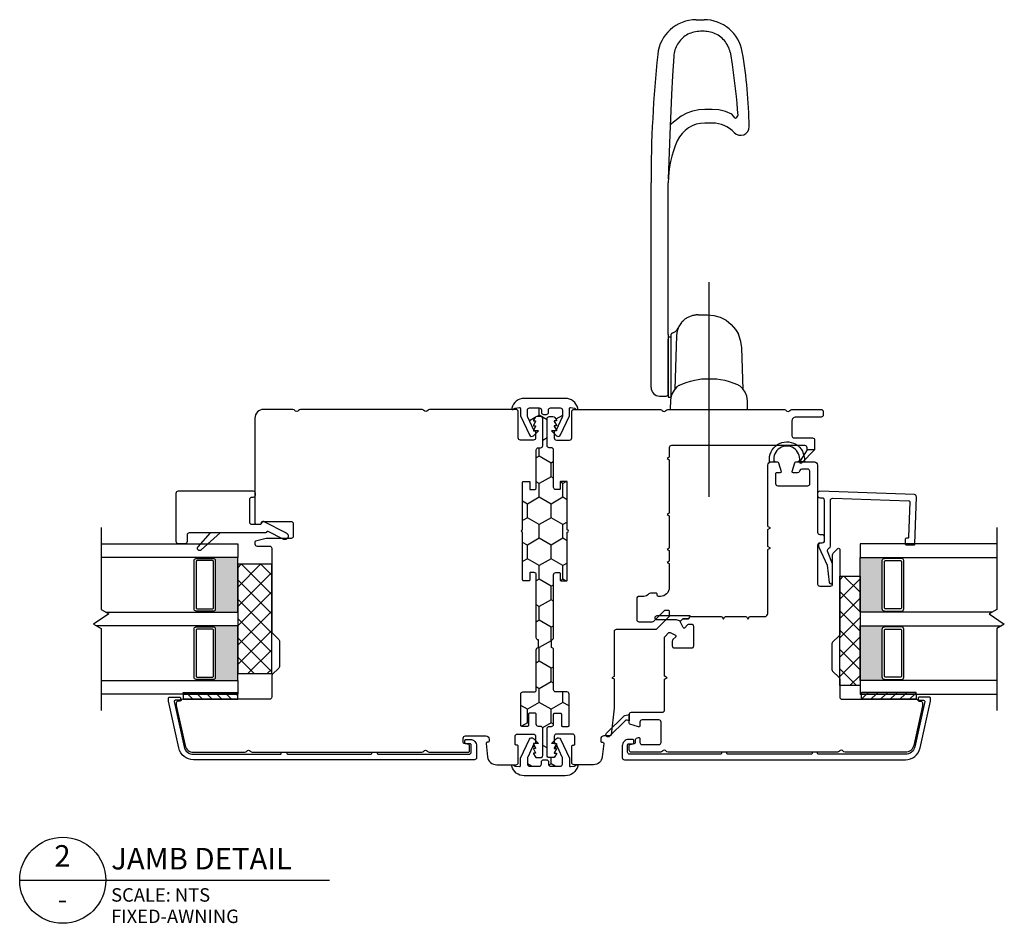
# Model space of a CAD drawing. Units: inches. Extents: x 13.9 to 79.1, y 11.4 to 104.2.
# Drawn here: x 50.3 to 59.3, y 58.1 to 66.4 of the extents above; entities that cross this region are included whole.
import ezdxf
from ezdxf.enums import TextEntityAlignment as Align

# ---------------------------------------------------------------- set-up
doc = ezdxf.new("R2010")
doc.units = ezdxf.units.IN
doc.header["$MEASUREMENT"] = 0
doc.linetypes.add('CENTER2', pattern=[1.125, 0.75, -0.125, 0.125, -0.125])
doc.layers.add('DB-ANNO-BKLN', color=1, linetype='Continuous', lineweight=30)
doc.layers.add('DB-SECT-PATT', color=6, linetype='Continuous', lineweight=9)
doc.layers.add('DB-SECT-FRM', color=9, linetype='Continuous')
doc.styles.add('DBNOTE-ARL', font='arial.ttf')
doc.styles.add('DBTITLE-ARL', font='an______.ttf')
pattern_1 = [(45, (-40.845287, -233.940414), (-0.044194174, 0.044194174), [])]
pattern_2 = [(45, (-38.509853, -232.90823), (-0.044194174, 0.044194174), [])]

# ---------------------------------------------------------------- blocks, each defined once
blk = doc.blocks.new('zxc_021018_db-2045')
blk.add_lwpolyline([(-0.2379, -1.6757), (-0.2379, -1.7249), (-0.2467, -1.7249, 0.414214), (-0.2566, -1.7347), (-0.2566, -2.5639, 0.414214), (-0.2369, -2.5836), (-0.1705, -2.5836, 0.414214), (-0.1607, -2.5738), (-0.1607, -2.5364, -0.414214), (-0.1509, -2.5265), (-0.1312, -2.5265, -0.414214), (-0.1213, -2.5364), (-0.1213, -2.5738, -0.414214), (-0.1804, -2.6328), (-0.2869, -2.6328, -0.414214), (-0.3066, -2.6132), (-0.3066, -0.0432, -0.351848), (-0.1985, 0.0914), (0.2294, 0.186), (0.2568, 0.186, -0.414214), (0.2666, 0.1761), (0.2666, 0.0837, -0.414214), (0.2568, 0.0738), (0.247, 0.0738, -0.414214), (0.2371, 0.0837), (0.2371, 0.1242, 0.479457), (0.2251, 0.1338), (-0.1877, 0.0426, 0.351848), (-0.2566, -0.0432), (-0.2566, -0.8373, 0.414214), (-0.2467, -0.8471), (-0.2379, -0.8471), (-0.2379, -0.8963), (-0.2467, -0.8963, 0.414214), (-0.2566, -0.9062), (-0.2566, -1.6658, 0.414214), (-0.2467, -1.6757)], format="xyb", close=True)
blk = doc.blocks.new('*U25')
blk.add_line((0, 0), (57.61, 0))
blk.add_circle((8, 0), 8)
at = {"style": 'DBTITLE-ARL'}
for tag, height, p in [('REF', 4, (7.95, 4)), ('SHEETNO', 3.7, (7.97, -4))]:
    blk.add_attdef(tag, text='', height=height, dxfattribs=at).set_placement(p, align=Align.MIDDLE)
at = {"style": 'DBNOTE-ARL'}
for tag, p, height in [('DETAIL', (17, 2), 4), ('SCALE', (17, -3.98), 2.5), ('XREF', (17, -7.95), 2.5)]:
    blk.add_attdef(tag, p, '', height=height, dxfattribs=at)
blk = doc.blocks.new('zxc_021018_sic052')
at = {"layer": 'DB-SECT-PATT'}
h = blk.add_hatch(dxfattribs=at)
h.set_pattern_fill('ANSI31', color=256, scale=0.5)
h.set_pattern_definition(pattern_1)
h.paths.add_polyline_path([(-1.898, 2.2576), (-1.9449, 2.2576), (-1.9449, 1.7576), (-1.898, 1.7576)])
h = blk.add_hatch(dxfattribs=at)
h.set_pattern_fill('ANSI31', color=256, scale=0.5)
h.set_pattern_definition(pattern_1)
h.paths.add_polyline_path([(-1.8823, 2.2576), (-1.898, 2.2576), (-1.898, 1.7576), (-1.8823, 1.7576)])
at = {"color": 6}
for p, q in [((-1.9449, 2.2576), (-1.9449, 1.7576)), ((-1.898, 2.2576), (-1.9449, 2.2576)), ((-1.898, 2.2576), (-1.8823, 2.2576)), ((-1.898, 2.2576), (-1.898, 1.7576)), ((-1.8823, 2.2576), (-1.8823, 1.7576)), ((-1.9449, 1.7576), (-1.898, 1.7576)), ((-1.898, 1.7576), (-1.8823, 1.7576))]:
    blk.add_line(p, q, dxfattribs=at)
blk.add_line((0.1949, 0.9012), (0.1949, 0.9012))
blk.add_lwpolyline([(-0.574, 1.5595), (-1.3504, 1.5595, 0.198912), (-1.3644, 1.5537), (-1.4237, 1.4944, -0.198912), (-1.4376, 1.4886), (-1.6733, 1.4886, -0.198912), (-1.6872, 1.4944), (-1.7465, 1.5537, 0.198912), (-1.7605, 1.5595), (-1.9252, 1.5595, -0.414214), (-1.9449, 1.5792), (-1.9449, 2.2576, 0.293219), (-1.9564, 2.2755, -0.246404), (-1.962, 2.2827), (-1.9666, 2.309, 0.36397), (-1.9763, 2.3171), (-2.0009, 2.3171, 0.054433), (-2.0051, 2.3167), (-2.3674, 2.2366, 0.351848), (-2.4291, 2.1597), (-2.4291, 1.6079, 0.267949), (-2.4193, 1.5908, -0.57735), (-2.4193, 1.5567, 0.267949), (-2.4291, 1.5397), (-2.4291, -0.0111, 0.267949), (-2.4193, -0.0281, -0.57735), (-2.4193, -0.0622, 0.267949), (-2.4291, -0.0793), (-2.4291, -0.3463, 0.414214), (-2.4094, -0.366), (-2.3673, -0.366, 0.36397), (-2.3576, -0.3579), (-2.3504, -0.317, -0.36397), (-2.3407, -0.3089), (-2.3137, -0.3089, 0.328897), (-2.3014, -0.299), (-2.2954, -0.2804, 0.508123), (-2.3048, -0.2676), (-2.3386, -0.2676, -0.414214), (-2.3583, -0.2479), (-2.3583, -0.0944, -0.414214), (-2.3386, -0.0747), (-2.1535, -0.0747, -0.414214), (-2.1339, -0.0944), (-2.1339, -0.2479, -0.414214), (-2.1535, -0.2676), (-2.1873, -0.2676, 0.508123), (-2.1967, -0.2804), (-2.1715, -0.3592, 0.326152), (-2.1621, -0.366), (-2.0827, -0.366, 0.414214), (-2.063, -0.3463), (-2.063, -0.0629, -0.414214), (-2.0433, -0.0432), (-1.7674, -0.0432, 0.267949), (-1.7588, -0.0383), (-1.748, -0.0196), (-1.7372, -0.0383, 0.267949), (-1.7287, -0.0432), (-1.3802, -0.0432, 0.198912), (-1.3732, -0.0403), (-1.3357, -0.0028, 0.326152), (-1.3339, 0.0087), (-1.3585, 0.0565, 0.508123), (-1.3742, 0.0589), (-1.3997, 0.0334, -0.198912), (-1.4136, 0.0277), (-1.4562, 0.0277, -0.414214), (-1.4759, 0.0474), (-1.4759, 0.2044, -0.414214), (-1.4562, 0.2241), (-1.2795, 0.2241, -0.414214), (-1.2598, 0.2044), (-1.2598, 0.1814, -0.198912), (-1.2656, 0.1675), (-1.2911, 0.142, 0.508123), (-1.2887, 0.1263), (-1.2409, 0.1017, 0.326152), (-1.2294, 0.1035), (-1.2115, 0.1214, 0.198912), (-1.2087, 0.1283), (-1.2087, 0.1735, -0.414214), (-1.1988, 0.1833, 0.414214), (-1.189, 0.1932), (-1.189, 0.4764, 0.267949), (-1.1939, 0.4849), (-1.2126, 0.4957), (-1.1939, 0.5065, 0.267949), (-1.189, 0.515), (-1.189, 0.7008, 0.267949), (-1.1939, 0.7093), (-1.2126, 0.7201), (-1.1939, 0.7309, 0.267949), (-1.189, 0.7394), (-1.189, 0.8717, -0.414214), (-1.1594, 0.9012), (-0.5823, 0.9012, 0.267949), (-0.5738, 0.9061), (-0.563, 0.9248), (-0.5522, 0.9061, 0.267949), (-0.5437, 0.9012), (-0.3973, 0.9012, 0.267949), (-0.3887, 0.9061), (-0.378, 0.9248), (-0.3672, 0.9061, 0.267949), (-0.3586, 0.9012), (0.1949, 0.9012, 0.414214), (0.2244, 0.9307), (0.2244, 0.9904, 0.326152), (0.2176, 0.9997), (0.1388, 1.0249, 0.508123), (0.126, 1.0156), (0.126, 0.9819, -0.414214), (0.1161, 0.9721), (0.0276, 0.9721, -0.414214), (0.0079, 0.9917), (0.0079, 1.2662, -0.414214), (0.0276, 1.2859), (0.1398, 1.2859, -0.414214), (0.1594, 1.2662), (0.1594, 1.2129, -0.326152), (0.1458, 1.1941), (0.1397, 1.1922, 0.326152), (0.126, 1.1734), (0.126, 1.1331, 0.508123), (0.1388, 1.1237), (0.2176, 1.1489, 0.326152), (0.2244, 1.1583), (0.2244, 1.3272, 0.414214), (0.1949, 1.3567), (-0.4185, 1.3567, -0.414214), (-0.4382, 1.3764), (-0.4382, 1.3961, 0.414214), (-0.4579, 1.4158), (-0.4973, 1.4158, 0.414214), (-0.517, 1.3961), (-0.517, 1.3764, -0.414214), (-0.5366, 1.3567), (-0.891, 1.3567, -0.414214), (-0.9107, 1.3764), (-0.9107, 1.4748, -0.414214), (-0.891, 1.4945), (-0.6234, 1.4945, 0.198912), (-0.6095, 1.5003), (-0.5671, 1.5427, 0.668179), (-0.574, 1.5595)], format="xyb")
for points in [[(0.2244, 1.2449), (0.2244, 1.1753, -0.267949), (0.2343, 1.1923, -1.148944), (0.2343, 0.957, -0.267949), (0.2244, 0.9741), (0.2242, 0.9274, -0.119568), (0.2195, 0.9144, -0.338359), (0.2312, 0.9167, 1.090446), (0.238, 1.2358, -0.535184)], [(-2.283, -0.545, 1), (-2.2552, -0.5728), (-2.098, -0.4156, 0.135933), (-2.0928, -0.4064), (-2.0827, -0.366), (-2.1417, -0.366), (-2.1369, -0.3853, -0.263447), (-2.1421, -0.404)]]:
    blk.add_lwpolyline(points, format="xyb", close=True, dxfattribs=at)
blk.add_lwpolyline([(-1.2294, 0.1035), (-1.2115, 0.1214), (-1.2294, 0.1035), (-1.2199, 0.0656), (-1.2199, -0.1093, 1), (-1.1802, -0.1093), (-1.1802, 0.1853, 0.414214), (-1.1881, 0.1932), (-1.189, 0.1932, -0.414214), (-1.1988, 0.1833, 0.414214), (-1.2087, 0.1735), (-1.2087, 0.1283, -0.198912), (-1.2115, 0.1214, 0.198912), (-1.2087, 0.1283), (-1.2087, 0.1735, -0.414214), (-1.1988, 0.1833, 0.414214), (-1.189, 0.1932)], format="xyb", dxfattribs=at)
blk = doc.blocks.new('zxc_021018cmsttriple')
at = {"layer": 'DB-SECT-PATT'}
h = blk.add_hatch(color=256, dxfattribs=at)
h.dxf.hatch_style = 1
h.paths.add_polyline_path([(0.2824, 0.4792), (0.2726, 0.4792, -0.414214), (0.2529, 0.4595), (-0.1881, 0.4595, -0.414214), (-0.2077, 0.4792), (-0.2176, 0.4792), (-0.2176, 0.2566), (0.2824, 0.2566)])
h = blk.add_hatch(color=256, dxfattribs=at)
h.dxf.hatch_style = 1
h.paths.add_polyline_path([(0.9074, 0.4792), (0.8976, 0.4792, -0.414214), (0.8779, 0.4595), (0.4369, 0.4595, -0.414214), (0.4173, 0.4792), (0.4074, 0.4792), (0.4074, 0.2566), (0.9074, 0.2566)])
for p, q in [((-0.2077, 0.637), (-0.2176, 0.637)), ((0.2726, 0.637), (0.2824, 0.637)), ((0.4173, 0.637), (0.4074, 0.637)), ((0.8976, 0.637), (0.9074, 0.637)), ((-0.2077, 0.4792), (-0.2176, 0.4792)), ((0.2726, 0.4792), (0.2824, 0.4792)), ((0.4173, 0.4792), (0.4074, 0.4792)), ((0.8976, 0.4792), (0.9074, 0.4792)), ((-0.2176, 0.2566), (0.2824, 0.2566)), ((0.4074, 0.2566), (0.9074, 0.2566))]:
    blk.add_line(p, q)
for points in [[(0.4074, 1.4644), (0.4074, 0.2566), (0.2824, 0.2566), (0.2824, 1.5489)], [(-0.2176, 1.5066), (-0.2176, 0.2566), (-0.3426, 0.2566), (-0.3426, 1.5066)], [(1.0324, 1.5066), (1.0324, 0.2566), (0.9074, 0.2566), (0.9074, 1.5066)]]:
    blk.add_lwpolyline(points)
for points in [[(-0.2077, 0.4795), (-0.2077, 0.637, -0.414214), (-0.1881, 0.6566), (0.2529, 0.6566, -0.414214), (0.2726, 0.637), (0.2726, 0.4795)], [(0.4173, 0.4795), (0.4173, 0.637, -0.414214), (0.4369, 0.6566), (0.8779, 0.6566, -0.414214), (0.8976, 0.637), (0.8976, 0.4795)], [(-0.2077, 0.4792, 0.414214), (-0.1881, 0.4595), (0.2529, 0.4595, 0.414214), (0.2726, 0.4792)], [(0.4173, 0.4792, 0.414214), (0.4369, 0.4595), (0.8779, 0.4595, 0.414214), (0.8976, 0.4792)]]:
    blk.add_lwpolyline(points, format="xyb")
for points in [[(-0.1782, 0.637, 0.414214), (-0.1881, 0.6271), (-0.1881, 0.489, 0.414214), (-0.1782, 0.4792), (0.243, 0.4792, 0.414214), (0.2529, 0.489), (0.2529, 0.6271, 0.414214), (0.243, 0.637)], [(0.4468, 0.637, 0.414214), (0.4369, 0.6271), (0.4369, 0.489, 0.414214), (0.4468, 0.4792), (0.868, 0.4792, 0.414214), (0.8779, 0.489), (0.8779, 0.6271, 0.414214), (0.868, 0.637)]]:
    blk.add_lwpolyline(points, format="xyb", close=True)
at = {"layer": 'DB-ANNO-BKLN'}
blk.add_lwpolyline([(1.1824, 1.5066), (0.4318, 1.5066), (0.3917, 1.4372), (0.2981, 1.5761), (0.258, 1.5066), (-0.4926, 1.5066)], dxfattribs=at)
at = {"layer": 'DB-SECT-FRM'}
blk.add_lwpolyline([(1.4142, 0.7111), (1.0917, 0.6998, 0.414214), (1.0822, 0.6896), (1.0825, 0.6804, -0.414214), (1.073, 0.6702), (1.0337, 0.6688, -0.414214), (1.0235, 0.6783), (1.0211, 0.7472, -0.414214), (1.0306, 0.7573), (1.4613, 0.7724, -0.414214), (1.4817, 0.7534), (1.5119, -0.1115, -0.424475), (1.4922, -0.1319), (1.4732, -0.1319, -0.414214), (1.4535, -0.1122), (1.4535, -0.0925, 0.414214), (1.4338, -0.0728), (1.0511, -0.0728, 0.36397), (1.0414, -0.081), (1.0356, -0.1139, -0.36397), (1.0259, -0.122), (1.009, -0.122, -0.10941), (1.0007, -0.1202), (0.8356, -0.0433), (0.6792, -0.0254, -0.933122), (0.6814, 0.0059), (0.841, 0.0059, -0.091887), (0.8481, 0.0046), (0.9648, -0.0402, 0.433798), (0.9907, -0.0276, -0.328804), (1.0095, -0.0138), (1.429, -0.0138, 0.424475), (1.4486, 0.0066), (1.4244, 0.7016, 0.414214)], format="xyb", close=True, dxfattribs=at)
blk = doc.blocks.new('zxc_021018cac001')
blk.add_lwpolyline([(0.9339, 0.0394, -0.414214), (0.9535, 0.0591), (1.5293, 0.0591, 0.414214), (1.549, 0.0787), (1.549, 0.1112, 0.414214), (1.5412, 0.1191), (1.4819, 0.1191, -0.414214), (1.474, 0.1269), (1.474, 0.1762, -0.414214), (1.4819, 0.1841), (1.9183, 0.1841, -1), (1.9383, 0.1841), (2.3747, 0.1841, -0.414214), (2.3826, 0.1762), (2.3826, 0.1269, -0.414214), (2.3747, 0.1191), (2.3154, 0.1191, 0.414214), (2.3076, 0.1112), (2.3076, 0.0787, 0.414214), (2.3272, 0.0591), (2.6697, 0.0591, -0.414214), (2.6894, 0.0394), (2.6894, 0.0197, 0.414214), (2.7091, 0), (2.9555, 0, 0.414214), (2.9752, 0.0197), (2.9752, 0.0536, 0.267949), (2.9654, 0.0706), (2.9411, 0.0846), (2.9358, 0.0846), (2.9358, 0.065), (2.9299, 0.065), (2.8958, 0.0846), (2.8906, 0.0846), (2.8906, 0.065), (2.8846, 0.065), (2.8506, 0.0846), (2.8453, 0.0846), (2.8453, 0.065), (2.7799, 0.065, -0.414214), (2.7602, 0.0846), (2.7602, 0.2051, -0.414214), (2.7799, 0.2248), (3.0205, 0.2248, 0.414214), (3.0402, 0.2445), (3.0402, 1.0356, 0.267949), (3.0303, 1.0526, -0.57735), (3.0303, 1.0867, 0.267949), (3.0402, 1.1038), (3.0402, 2.1696, 0.267949), (3.0303, 2.1866, -0.574106), (3.0301, 2.2206, 0.265339), (3.0398, 2.2376), (3.0398, 2.506, 0.414214), (3.0201, 2.5257), (2.9895, 2.5257, 0.414214), (2.9698, 2.506), (2.9698, 2.2741, -0.414214), (2.9348, 2.2391), (2.8, 2.2391, -0.414214), (2.7803, 2.2588), (2.7803, 2.4273, 0.414214), (2.7606, 2.4469), (2.6701, 2.4469), (2.6701, 2.3769), (2.6898, 2.3769, -0.414214), (2.7094, 2.3573), (2.7094, 1.1366, -0.414214), (2.6898, 1.1169), (2.6027, 1.1169), (2.5913, 1.0972), (2.58, 1.1169), (2.0909, 1.1169), (2.0795, 1.0972), (2.0682, 1.1169), (1.772, 1.1169), (1.7606, 1.0972), (1.7493, 1.1169), (1.6539, 1.1169), (1.6425, 1.0972), (1.6312, 1.1169), (1.4122, 1.1169, 0.414214), (1.3315, 1.0362), (1.3315, 1.0175, 0.414214), (1.3413, 1.0076), (1.3512, 1.0076, -0.414214), (1.361, 0.9978), (1.361, 0.9455, -0.230961), (1.3535, 0.93, 0.230961), (1.3315, 0.885), (1.3315, 0.8397, -0.414214), (1.3118, 0.82), (1.1189, 0.82, -0.414214), (1.0992, 0.8397), (1.0992, 0.9613, -0.198912), (1.105, 0.9752), (1.1997, 1.07, 0.198912), (1.2055, 1.0839), (1.2055, 1.1071, 0.414214), (1.1957, 1.1169), (1.1505, 1.1169, 0.198912), (1.1436, 1.114), (1.0341, 1.0046, 0.198912), (1.0283, 0.9907), (1.0283, 0.6327, -0.414214), (1.0087, 0.613), (0.5988, 0.613), (0.5874, 0.5933), (0.576, 0.613), (0.3103, 0.613), (0.0647, 0.5852, 0.38158), (0.056, 0.5754), (0.056, 0.5198, -0.414214), (0.0261, 0.4898), (0.0072, 0.4898, -0.414214), (-0.0027, 0.4996), (-0.0027, 0.5081, 0.447617), (-0.0136, 0.5179), (-0.1362, 0.5041, 0.38158), (-0.2079, 0.4239), (-0.2079, 0.2445, 0.414214), (-0.1882, 0.2248), (-0.0378, 0.2248, 0.414214), (-0.028, 0.2346), (-0.028, 0.2432, -0.414214), (-0.0182, 0.253), (0.0524, 0.253, -0.414213), (0.072, 0.2333), (0.072, 0.0846, -0.410547), (0.0524, 0.065), (-0.013, 0.065), (-0.013, 0.0846), (-0.0183, 0.0846), (-0.0524, 0.065), (-0.0583, 0.065), (-0.0583, 0.0846), (-0.0635, 0.0846), (-0.0976, 0.065), (-0.1035, 0.065), (-0.1035, 0.0846), (-0.1088, 0.0846), (-0.1331, 0.0706, 0.267949), (-0.1429, 0.0536), (-0.1429, 0.0197, 0.414214), (-0.1232, 0), (0.1232, 0, 0.414214), (0.1429, 0.0197), (0.1429, 0.0394, -0.414214), (0.1626, 0.0591), (0.2547, 0.0591, 0.414214), (0.2646, 0.0689), (0.2646, 0.1201, 0.414214), (0.2547, 0.1299), (0.1528, 0.1299, -0.414214), (0.1429, 0.1398), (0.1429, 0.1909, -0.414214), (0.1528, 0.2008), (0.4378, 0.2008, -0.414214), (0.4575, 0.1811), (0.4575, 0.0787, 0.414214), (0.4772, 0.0591), (0.8433, 0.0591, -0.414214), (0.863, 0.0394)], format="xyb")
at = {"color": 6}
blk.add_lwpolyline([(2.6701, 2.4469), (2.6701, 2.3775), (2.5698, 2.3134, -0.957638), (2.5516, 2.3285)], format="xyb", close=True, dxfattribs=at)
blk = doc.blocks.new('zxc_021018cpc001')
h = blk.add_hatch()
h.set_pattern_fill('ANSI31', color=6, scale=0.5)
h.set_pattern_definition(pattern_2)
h.paths.add_polyline_path([(0.4374, 3.2898), (0.3906, 3.2898), (0.3906, 2.7898), (0.4374, 2.7898)])
h = blk.add_hatch()
h.set_pattern_fill('ANSI31', color=6, scale=0.5)
h.set_pattern_definition(pattern_2)
h.paths.add_polyline_path([(0.4531, 3.2898), (0.4374, 3.2898), (0.4374, 2.7898), (0.4531, 2.7898)])
at = {"color": 6}
for p, q in [((0.3906, 3.2898), (0.3906, 2.7898)), ((0.4374, 3.2898), (0.3906, 3.2898)), ((0.4374, 3.2898), (0.4531, 3.2898)), ((0.4374, 3.2898), (0.4374, 2.7898)), ((0.4531, 3.2898), (0.4531, 2.7898)), ((0.3906, 2.7898), (0.4374, 2.7898)), ((0.4374, 2.7898), (0.4531, 2.7898))]:
    blk.add_line(p, q, dxfattribs=at)
blk.add_lwpolyline([(0.9339, 0.0394, -0.414214), (0.9535, 0.0591), (1.5293, 0.0591, 0.414214), (1.549, 0.0787), (1.549, 0.1112, 0.414214), (1.5412, 0.1191), (1.4819, 0.1191, -0.414214), (1.474, 0.1269), (1.474, 0.1762, -0.414214), (1.4819, 0.1841), (1.9183, 0.1841, -1), (1.9383, 0.1841), (2.3747, 0.1841, -0.414214), (2.3826, 0.1762), (2.3826, 0.1269, -0.414214), (2.3747, 0.1191), (2.3154, 0.1191, 0.414214), (2.3076, 0.1112), (2.3076, 0.0787, 0.414214), (2.3272, 0.0591), (2.6697, 0.0591, -0.414214), (2.6894, 0.0394), (2.6894, 0.0197, 0.414214), (2.7091, 0), (2.9555, 0, 0.414214), (2.9752, 0.0197), (2.9752, 0.0536, 0.267949), (2.9654, 0.0706), (2.9411, 0.0846), (2.9358, 0.0846), (2.9358, 0.065), (2.9299, 0.065), (2.8958, 0.0846), (2.8906, 0.0846), (2.8906, 0.065), (2.8846, 0.065), (2.8506, 0.0846), (2.8453, 0.0846), (2.8453, 0.065), (2.7799, 0.065, -0.414214), (2.7602, 0.0846), (2.7602, 0.2051, -0.414214), (2.7799, 0.2248), (3.0205, 0.2248, 0.414214), (3.0402, 0.2445), (3.0402, 1.0356, 0.267949), (3.0303, 1.0526, -0.57735), (3.0303, 1.0867, 0.267949), (3.0402, 1.1038), (3.0402, 2.2163, 0.267949), (3.0303, 2.2334, -0.57735), (3.0303, 2.2675, 0.267949), (3.0402, 2.2845), (3.0402, 2.5539, 0.414214), (2.9614, 2.6327), (2.0003, 2.6327, 0.414214), (1.9905, 2.6228), (1.9905, 2.5835, 0.414214), (2.0003, 2.5736), (2.0062, 2.5736, -0.414214), (2.016, 2.5638), (2.016, 2.3021, -0.414214), (1.9964, 2.2825), (1.8816, 2.2825, -0.414214), (1.8619, 2.3021), (1.8619, 2.5314), (1.8363, 2.6268, 0.339454), (1.8287, 2.6327), (1.8107, 2.6327, 0.414214), (1.791, 2.613), (1.791, 2.4992, -0.414214), (1.7713, 2.4795), (1.0118, 2.4795, 0.198912), (0.9979, 2.4738), (0.9385, 2.4144, -0.198912), (0.9246, 2.4087), (0.689, 2.4087, -0.198912), (0.675, 2.4144), (0.6157, 2.4738, 0.198912), (0.6018, 2.4795), (0.4102, 2.4795, -0.414214), (0.3906, 2.4992), (0.3906, 3.293, 0.293219), (0.3791, 3.3109, -0.246404), (0.3735, 3.3181), (0.3689, 3.3443, 0.36397), (0.3592, 3.3525), (0.3324, 3.3525), (-0.032, 3.272, 0.351848), (-0.0937, 3.1951), (-0.0937, 2.7248, 0.267949), (-0.0839, 2.7077, -0.57735), (-0.0839, 2.6737, 0.267949), (-0.0937, 2.6566), (-0.0937, 1.1059, 0.267949), (-0.0839, 1.0888, -0.57735), (-0.0839, 1.0547, 0.267949), (-0.0937, 1.0377), (-0.0937, 0.6792, 0.414214), (-0.0839, 0.6693), (-0.0319, 0.6693, 0.36397), (-0.0223, 0.6775), (-0.015, 0.7183, -0.36397), (-0.0054, 0.7265), (0.0362, 0.7265, -0.414214), (0.0559, 0.7068), (0.0559, 0.5198, -0.414214), (0.026, 0.4898), (0.0071, 0.4898, -0.414213), (-0.0027, 0.4996), (-0.0027, 0.5081, 0.447617), (-0.0137, 0.5179), (-0.1363, 0.5041, 0.392525), (-0.2079, 0.4208), (-0.2079, 0.2445, 0.414214), (-0.1882, 0.2248), (-0.0378, 0.2248, 0.414214), (-0.028, 0.2346), (-0.028, 0.2432, -0.414214), (-0.0182, 0.253), (0.0524, 0.253, -0.414213), (0.072, 0.2333), (0.072, 0.0846, -0.414214), (0.0524, 0.065), (-0.013, 0.065), (-0.013, 0.0846), (-0.0183, 0.0846), (-0.0524, 0.065), (-0.0583, 0.065), (-0.0583, 0.0846), (-0.0635, 0.0846), (-0.0976, 0.065), (-0.1035, 0.065), (-0.1035, 0.0846), (-0.1088, 0.0846), (-0.1331, 0.0706, 0.267949), (-0.1429, 0.0536), (-0.1429, 0.0197, 0.414214), (-0.1232, 0), (0.1232, 0, 0.414214), (0.1429, 0.0197), (0.1429, 0.0394, -0.414214), (0.1626, 0.0591), (0.2547, 0.0591, 0.414214), (0.2646, 0.0689), (0.2646, 0.1201, 0.414214), (0.2547, 0.1299), (0.1528, 0.1299, -0.414214), (0.1429, 0.1398), (0.1429, 0.1909, -0.414214), (0.1528, 0.2008), (0.4378, 0.2008, -0.414214), (0.4575, 0.1811), (0.4575, 0.0787, 0.414214), (0.4772, 0.0591), (0.8433, 0.0591, -0.414214), (0.863, 0.0394)], format="xyb")
blk = doc.blocks.new('zxc_021018pftriple')
at = {"layer": 'DB-SECT-PATT'}
h = blk.add_hatch(color=256, dxfattribs=at)
h.dxf.hatch_style = 1
h.paths.add_polyline_path([(-0.7573, 0.38), (-0.7672, 0.38, -0.414214), (-0.7868, 0.3603), (-1.2278, 0.3603, -0.414214), (-1.2475, 0.38), (-1.2573, 0.38), (-1.2573, 0.1575), (-0.7573, 0.1575)])
h = blk.add_hatch(color=256, dxfattribs=at)
h.dxf.hatch_style = 1
h.paths.add_polyline_path([(-0.1323, 0.38), (-0.1422, 0.38, -0.414214), (-0.1618, 0.3603), (-0.6028, 0.3603, -0.414214), (-0.6225, 0.38), (-0.6323, 0.38), (-0.6323, 0.1575), (-0.1323, 0.1575)])
for p, q in [((-1.2475, 0.5378), (-1.2573, 0.5378)), ((-0.7672, 0.5378), (-0.7573, 0.5378)), ((-0.6225, 0.5378), (-0.6323, 0.5378)), ((-0.1422, 0.5378), (-0.1323, 0.5378)), ((-1.2475, 0.38), (-1.2573, 0.38)), ((-0.7672, 0.38), (-0.7573, 0.38)), ((-0.6225, 0.38), (-0.6323, 0.38)), ((-0.1422, 0.38), (-0.1323, 0.38)), ((-1.2573, 0.1575), (-0.7573, 0.1575)), ((-0.6323, 0.1575), (-0.1323, 0.1575))]:
    blk.add_line(p, q)
for points in [[(-0.6323, 1.3652), (-0.6323, 0.1575), (-0.7573, 0.1575), (-0.7573, 1.4497)], [(-1.2573, 1.4075), (-1.2573, 0.1575), (-1.3823, 0.1575), (-1.3823, 1.4075)], [(-0.0073, 1.4075), (-0.0073, 0.1575), (-0.1323, 0.1575), (-0.1323, 1.4075)]]:
    blk.add_lwpolyline(points)
for points in [[(-1.2475, 0.3803), (-1.2475, 0.5378, -0.414214), (-1.2278, 0.5575), (-0.7868, 0.5575, -0.414214), (-0.7672, 0.5378), (-0.7672, 0.3803)], [(-0.6225, 0.3803), (-0.6225, 0.5378, -0.414214), (-0.6028, 0.5575), (-0.1618, 0.5575, -0.414214), (-0.1422, 0.5378), (-0.1422, 0.3803)], [(-1.2475, 0.38, 0.414214), (-1.2278, 0.3603), (-0.7868, 0.3603, 0.414214), (-0.7672, 0.38)], [(-0.6225, 0.38, 0.414214), (-0.6028, 0.3603), (-0.1618, 0.3603, 0.414214), (-0.1422, 0.38)]]:
    blk.add_lwpolyline(points, format="xyb")
for points in [[(-1.2179, 0.5378, 0.414214), (-1.2278, 0.5279), (-1.2278, 0.3899, 0.414214), (-1.2179, 0.38), (-0.7967, 0.38, 0.414214), (-0.7868, 0.3899), (-0.7868, 0.5279, 0.414214), (-0.7967, 0.5378)], [(-0.5929, 0.5378, 0.414214), (-0.6028, 0.5279), (-0.6028, 0.3899, 0.414214), (-0.5929, 0.38), (-0.1717, 0.38, 0.414214), (-0.1618, 0.3899), (-0.1618, 0.5279, 0.414214), (-0.1717, 0.5378)]]:
    blk.add_lwpolyline(points, format="xyb", close=True)
at = {"layer": 'DB-ANNO-BKLN'}
blk.add_lwpolyline([(0.1427, 1.4075), (-0.6079, 1.4075), (-0.648, 1.3381), (-0.7416, 1.4769), (-0.7817, 1.4075), (-1.5323, 1.4075)], dxfattribs=at)
at = {"layer": 'DB-SECT-FRM'}
blk.add_lwpolyline([(0.092, -0.0955), (0.092, 0.6013, 0.414214), (0.0723, 0.621), (0.0124, 0.621, -0.414214), (-0.0073, 0.6407), (-0.0073, 0.6997, -0.414214), (0.0124, 0.7194), (0.4561, 0.7194, -0.414214), (0.4757, 0.6997), (0.4757, 0.0193, -0.414214), (0.4561, -0.0004), (0.4364, -0.0004, -0.414214), (0.4167, 0.0193), (0.4167, 0.0311, 0.414214), (0.397, 0.0508), (0.1904, 0.0508, 0.414214), (0.1707, 0.0311), (0.1707, -0.0496, 0.270207), (0.1757, -0.0581), (0.1933, -0.0681, -0.414214), (0.197, -0.0815), (0.0917, -0.2861, -1), (0.034, -0.2564), (0.1046, -0.1192, 0.402562), (0.1007, -0.1061), (0.097, -0.104, -0.270207), (0.092, -0.0955)], format="xyb", dxfattribs=at)
at = {"layer": 'DB-SECT-FRM', "color": 6}
blk.add_lwpolyline([(0.0937, 0.319), (-0.0636, 0.493, -1), (-0.0358, 0.5208), (0.0937, 0.408)], format="xyb", dxfattribs=at)

msp = doc.modelspace()

# ---------------------------------------------------------------- hatches: boundary and pattern name
h = msp.add_hatch()
h.set_pattern_fill('HONEY', color=256, angle=90)
h.set_pattern_definition([(90, (296.11278, 38.18932), (-0.108253175, 0.1875), [0.125, -0.25]), (210, (296.11278, 38.18932), (-0.108253175, -0.1875), [0.125, -0.25]), (150, (296.11278, 38.18932), (-0.21650635, 5e-17), [-0.25, 0.125])])
h.paths.add_polyline_path([(55.0724, 62.7589, -0.414214), (55.0527, 62.7785), (55.0527, 62.7989, 0.414214), (55.033, 62.8185), (54.945, 62.8185, 0.414214), (54.9253, 62.7989), (54.9253, 62.7431, 0.109518), (54.9272, 62.7348), (54.9819, 62.6174), (55.0002, 62.6491), (55.0002, 62.655), (54.9805, 62.655), (54.9805, 62.6602), (55.0002, 62.6943), (55.0002, 62.7002), (54.9805, 62.7002), (54.9805, 62.7055), (54.9945, 62.7298, -0.267949), (55.0116, 62.7396), (55.0455, 62.7396, -0.414214), (55.0652, 62.7199), (55.0652, 62.4735, -0.414214), (55.0455, 62.4538), (55.0258, 62.4538, 0.414214), (55.0061, 62.4341), (55.0061, 62.0917, -0.414214), (54.9864, 62.072), (54.954, 62.072, -0.414214), (54.9461, 62.0798), (54.9461, 62.1391, 0.414214), (54.9383, 62.147), (54.889, 62.147, 0.414214), (54.8811, 62.1391), (54.8811, 61.7027, 1), (54.8811, 61.6827), (54.8811, 61.2463, 0.414214), (54.889, 61.2384), (54.9383, 61.2384, 0.414214), (54.9461, 61.2463), (54.9461, 61.3056, -0.414214), (54.954, 61.3134), (54.9864, 61.3134, -0.414214), (55.0061, 61.2938), (55.0061, 60.718, 0.414214), (55.0258, 60.6983), (55.0258, 60.6274, 0.414214), (55.0061, 60.6077), (55.0061, 60.2416, -0.414214), (54.9864, 60.2219), (54.8841, 60.2219, 0.414214), (54.8644, 60.2022), (54.8644, 59.9172, 0.414214), (54.8742, 59.9073), (54.9254, 59.9073, 0.414214), (54.9353, 59.9172), (54.9353, 60.0191, -0.414214), (54.9451, 60.029), (54.9963, 60.029, -0.414214), (55.0061, 60.0191), (55.0061, 59.927, 0.414214), (55.0258, 59.9073), (55.0455, 59.9073, -0.414214), (55.0652, 59.8876), (55.0652, 59.6412, -0.414214), (55.0455, 59.6215), (55.0116, 59.6215, -0.267949), (54.9945, 59.6313), (54.9805, 59.6556), (54.9805, 59.6609), (55.0002, 59.6609), (55.0002, 59.6668), (54.9805, 59.7009), (54.9805, 59.7061), (55.0002, 59.7061), (55.0002, 59.7121), (54.9819, 59.7437), (54.9272, 59.6263, 0.109518), (54.9253, 59.618), (54.9253, 59.5622, 0.414214), (54.945, 59.5426), (55.033, 59.5426, 0.414214), (55.0527, 59.5622), (55.0527, 59.5826, -0.414214), (55.0724, 59.6023), (55.098, 59.6023, -0.414214), (55.1177, 59.5826), (55.1177, 59.5622, 0.414214), (55.1373, 59.5426), (55.2253, 59.5426, 0.414214), (55.245, 59.5622), (55.245, 59.618, 0.109518), (55.2432, 59.6263), (55.1884, 59.7437), (55.1701, 59.7121), (55.1701, 59.7061), (55.1898, 59.7061), (55.1898, 59.7009), (55.1701, 59.6668), (55.1701, 59.6609), (55.1898, 59.6609), (55.1898, 59.6556), (55.1758, 59.6313, -0.267949), (55.1588, 59.6215), (55.1249, 59.6215, -0.414214), (55.1052, 59.6412), (55.1052, 59.8876, -0.414214), (55.1249, 59.9073), (55.1445, 59.9073, 0.414214), (55.1642, 59.927), (55.1642, 60.0191, -0.414214), (55.1741, 60.029), (55.2253, 60.029, -0.414214), (55.2351, 60.0191), (55.2351, 59.9172, 0.414214), (55.2449, 59.9073), (55.2961, 59.9073, 0.414214), (55.306, 59.9172), (55.306, 60.2022, 0.414214), (55.2863, 60.2219), (55.1839, 60.2219, -0.414214), (55.1642, 60.2416), (55.1642, 60.6077, 0.414214), (55.1445, 60.6274), (55.1445, 60.6983, 0.414214), (55.1642, 60.718), (55.1642, 61.2938, -0.414214), (55.1839, 61.3134), (55.2164, 61.3134, -0.414214), (55.2242, 61.3056), (55.2242, 61.2463, 0.414214), (55.2321, 61.2384), (55.2814, 61.2384, 0.414214), (55.2892, 61.2463), (55.2892, 61.6827, 1), (55.2892, 61.7027), (55.2892, 62.1391, 0.414214), (55.2814, 62.147), (55.2321, 62.147, 0.414214), (55.2242, 62.1391), (55.2242, 62.0798, -0.414214), (55.2164, 62.072), (55.1839, 62.072, -0.414214), (55.1642, 62.0917), (55.1642, 62.4341, 0.414214), (55.1445, 62.4538), (55.1249, 62.4538, -0.414214), (55.1052, 62.4735), (55.1052, 62.7199, -0.414214), (55.1249, 62.7396), (55.1588, 62.7396, -0.267949), (55.1758, 62.7298), (55.1898, 62.7055), (55.1898, 62.7002), (55.1701, 62.7002), (55.1701, 62.6943), (55.1898, 62.6602), (55.1898, 62.655), (55.1701, 62.655), (55.1701, 62.6491), (55.1884, 62.6174), (55.2432, 62.7348, 0.109518), (55.245, 62.7431), (55.245, 62.7989, 0.414214), (55.2253, 62.8185), (55.1373, 62.8185, 0.414214), (55.1177, 62.7989), (55.1177, 62.7785, -0.414214), (55.098, 62.7589)])
h = msp.add_hatch()
h.set_pattern_fill('NET', color=256, angle=135, style=0)
h.set_pattern_definition([(135, (286.18376, 30.4542), (-0.08838835, -0.08838835), []), (225, (286.18376, 30.4542), (0.08838835, -0.08838835), [])])
h.paths.add_polyline_path([(52.275, 60.3893), (52.5857, 60.3893), (52.5857, 61.3893), (52.275, 61.3893)])
h = msp.add_hatch()
h.set_pattern_fill('NET', color=256, angle=45, style=0)
h.set_pattern_definition([(45, (-517.76802, -172.59255), (-0.088388348, 0.088388348), []), (135, (-517.76802, -172.59255), (-0.088388348, -0.088388348), [])])
h.paths.add_polyline_path([(57.7816, 61.28), (57.9674, 61.28), (57.9674, 60.28), (57.7816, 60.28)])

# ---------------------------------------------------------------- linework, layer by layer
at = {"ltscale": 25.4}
for p, q in [((56.4686, 66.3676), (56.5406, 66.3676)), ((56.6155, 65.4227), (56.547, 65.4227)), ((56.817, 65.3358), (56.817, 65.3358)), ((56.0553, 63.0055), (56.0553, 64.8754)), ((56.2127, 63.4904), (56.2127, 64.8754)), ((56.4857, 63.6707), (56.4759, 63.6705)), ((56.8512, 63.4987), (56.8513, 63.4986)), ((56.2127, 63.4904), (56.2127, 63.4359)), ((56.2127, 62.9463), (56.2127, 63.4481)), ((56.2159, 62.9174), (56.2159, 63.464)), ((56.2198, 63.468), (56.2387, 63.468)), ((56.2387, 62.9191), (56.2387, 63.4914)), ((56.134, 62.9266), (56.1931, 62.9266)), ((56.2373, 62.9134), (56.2198, 62.9134)), ((56.239, 62.8046), (56.9314, 62.8046))]:
    msp.add_line(p, q, dxfattribs=at)
at = {"linetype": 'CENTER2', "ltscale": 25.4}
msp.add_line((56.5852, 63.9687), (56.5852, 62.0051), dxfattribs=at)
for p, q in [((55.0258, 60.6274), (55.0258, 60.6983)), ((55.1445, 60.6274), (55.1445, 60.6983))]:
    msp.add_line(p, q)
at = {"ltscale": 25.4}
for points in [[(56.5554, 66.2612), (56.5406, 66.2617), (56.5068, 66.2617), (56.4921, 66.2612), (56.4775, 66.2599), (56.4629, 66.2577), (56.4485, 66.2546), (56.4343, 66.2507), (56.4204, 66.2459), (56.4067, 66.2403), (56.3935, 66.2339), (56.3807, 66.2267), (56.3683, 66.2187), (56.3564, 66.21), (56.3451, 66.2006), (56.3343, 66.1906), (56.3242, 66.1799), (56.3148, 66.1687), (56.306, 66.1569), (56.298, 66.1446), (56.2908, 66.1319), (56.2843, 66.1187), (56.2786, 66.1052), (56.2737, 66.0913)], [(56.6424, 66.2395), (56.6285, 66.2454), (56.6143, 66.2503), (56.5998, 66.2544), (56.585, 66.2576), (56.5702, 66.2599), (56.5554, 66.2612)], [(56.7795, 66.0705), (56.7757, 66.085), (56.7711, 66.0993), (56.7657, 66.1133), (56.7593, 66.1269), (56.7522, 66.1402), (56.7442, 66.1529), (56.7355, 66.1652), (56.726, 66.1768), (56.7158, 66.1879), (56.705, 66.1983), (56.6935, 66.2081), (56.6815, 66.2171), (56.6689, 66.2254), (56.6559, 66.2329), (56.6424, 66.2395)], [(56.2737, 66.0913), (56.2697, 66.0772), (56.2665, 66.0629), (56.2642, 66.0484), (56.2628, 66.034), (56.2514, 65.8531), (56.2424, 65.6852), (56.2353, 65.5338), (56.2298, 65.3977), (56.2125, 64.9126)], [(56.7795, 66.0705), (56.7823, 66.0557), (56.7971, 65.9587), (56.8105, 65.8616), (56.8226, 65.7643), (56.8333, 65.6668), (56.8392, 65.6055), (56.8442, 65.5478), (56.8482, 65.4927), (56.8482, 65.4913), (56.8479, 65.49), (56.8475, 65.4886), (56.8413, 65.4789), (56.8342, 65.4706), (56.8266, 65.4641), (56.8249, 65.4666), (56.8232, 65.4691), (56.8098, 65.4872)], [(56.5469, 65.5481), (56.4918, 65.5442), (56.4361, 65.5322), (56.3821, 65.512), (56.3318, 65.4843), (56.2302, 65.4074)], [(56.8098, 65.4872), (56.7937, 65.5055), (56.7369, 65.529), (56.6768, 65.5433), (56.6155, 65.5481), (56.5469, 65.5481)], [(56.3343, 63.5996), (56.3106, 63.5637), (56.2953, 63.5236), (56.289, 63.4807), (56.2718, 62.9887), (56.2716, 62.9871)], [(56.3329, 63.5979), (56.3386, 63.6046), (56.3446, 63.6111), (56.3511, 63.6174), (56.3578, 63.6234), (56.3648, 63.6291), (56.372, 63.6345), (56.3794, 63.6395), (56.3869, 63.6441)], [(56.3869, 63.6441), (56.3945, 63.6483), (56.4021, 63.6521), (56.4098, 63.6555), (56.4173, 63.6584), (56.4247, 63.661), (56.4318, 63.6632), (56.4387, 63.665), (56.4452, 63.6665), (56.4513, 63.6677), (56.4564, 63.6685), (56.4608, 63.6691), (56.4639, 63.6695), (56.4659, 63.6697), (56.4673, 63.6699), (56.4684, 63.67), (56.4694, 63.67)], [(56.476, 63.6705), (56.4752, 63.6704), (56.474, 63.6704), (56.4731, 63.6703), (56.4721, 63.6702), (56.4709, 63.6702), (56.4694, 63.67)], [(56.4857, 63.6707), (56.5706, 63.6707), (56.6307, 63.6649), (56.6886, 63.6478), (56.7421, 63.6199), (56.7894, 63.5823), (56.8286, 63.5364), (56.8512, 63.4986)], [(56.248, 63.5029), (56.2607, 63.5068), (56.2785, 63.5168), (56.2932, 63.5311), (56.3037, 63.5487)], [(56.8986, 62.9874), (56.8853, 63.3667), (56.8774, 63.4266), (56.8583, 63.4838), (56.8512, 63.4987)], [(56.8512, 63.4986), (56.8528, 63.4954), (56.8543, 63.4925), (56.8559, 63.489), (56.8576, 63.4853)], [(56.3382, 63.037), (56.3756, 63.0511), (56.4151, 63.0635), (56.4521, 63.0729), (56.4863, 63.0796), (56.5176, 63.0834), (56.5458, 63.0846), (56.5843, 63.0846)], [(56.5843, 63.0846), (56.6245, 63.0846), (56.6567, 63.0833), (56.6921, 63.079), (56.7306, 63.0713), (56.7694, 63.0609), (56.805, 63.049), (56.8449, 63.0333), (56.8512, 63.0303), (56.8567, 63.0272), (56.8616, 63.0241)], [(56.2971, 63.0147), (56.2919, 63.0101), (56.2672, 62.9821), (56.2492, 62.9507), (56.2381, 62.9177), (56.2336, 62.8833), (56.2311, 62.8127)], [(56.3043, 63.0202), (56.3008, 63.0177), (56.2977, 63.0152), (56.2971, 63.0148), (56.2971, 63.0147)], [(56.3043, 63.0202), (56.3081, 63.0226), (56.3124, 63.0251), (56.3175, 63.0279), (56.3235, 63.0308), (56.3303, 63.0338), (56.3382, 63.037)], [(56.8651, 63.0215), (56.865, 63.0216), (56.8616, 63.0241)], [(56.9392, 62.8127), (56.9368, 62.8833), (56.9303, 62.9253), (56.9155, 62.9624), (56.8951, 62.9925), (56.871, 63.0167), (56.865, 63.0216)], [(56.2392, 62.9305), (56.239, 62.9248), (56.2388, 62.9207)]]:
    msp.add_lwpolyline(points, dxfattribs=at)
for points in [[(55.2253, 62.8185, -0.414214), (55.245, 62.7989), (55.245, 62.7431, -0.109518), (55.2432, 62.7348), (55.1872, 62.6147, -0.291473), (55.1801, 62.6102), (55.1444, 62.6102), (55.1898, 62.5648, 0.520567), (55.2279, 62.5716), (55.3091, 62.7457, 0.109518), (55.31, 62.7498), (55.31, 62.8138, -0.458364), (55.319, 62.8216), (55.3549, 62.8162, -0.197871), (55.3678, 62.8085, 0.823673), (55.3852, 62.8169, 0.341212), (55.2709, 62.9052), (54.8956, 62.9052, 0.341212), (54.7813, 62.8169, 0.823673), (54.7988, 62.8085, -0.197871), (54.8116, 62.8162), (54.8513, 62.8222, -0.458364), (54.8604, 62.8144), (54.8604, 62.7498, 0.109518), (54.8613, 62.7457), (54.9425, 62.5716, 0.520567), (54.9806, 62.5648), (55.0259, 62.6102), (54.9903, 62.6102, -0.291473), (54.9832, 62.6147), (54.9272, 62.7348, -0.109518), (54.9253, 62.7431), (54.9253, 62.7989, -0.414214), (54.945, 62.8185), (55.033, 62.8185, -0.414214), (55.0527, 62.7989), (55.0527, 62.7785, 0.414214), (55.0724, 62.7589), (55.098, 62.7589, 0.414214), (55.1177, 62.7785), (55.1177, 62.7989, -0.414214), (55.1373, 62.8185)], [(55.2253, 59.5426, 0.414214), (55.245, 59.5622), (55.245, 59.618, 0.109518), (55.2432, 59.6263), (55.1872, 59.7464, 0.291473), (55.1801, 59.7509), (55.1444, 59.7509), (55.1898, 59.7963, -0.520567), (55.2279, 59.7895), (55.3091, 59.6155, -0.109518), (55.31, 59.6113), (55.31, 59.5473, 0.458364), (55.319, 59.5395), (55.3549, 59.5449, 0.197871), (55.3678, 59.5526, -0.823673), (55.3852, 59.5442, -0.341212), (55.2709, 59.4559), (54.8956, 59.4559, -0.341212), (54.7813, 59.5442, -0.823673), (54.7988, 59.5526, 0.197871), (54.8116, 59.5449), (54.8513, 59.539, 0.458364), (54.8604, 59.5467), (54.8604, 59.6113, -0.109518), (54.8613, 59.6155), (54.9425, 59.7895, -0.520567), (54.9806, 59.7963), (55.0259, 59.7509), (54.9903, 59.7509, 0.291473), (54.9832, 59.7464), (54.9272, 59.6263, 0.109518), (54.9253, 59.618), (54.9253, 59.5622, 0.414214), (54.945, 59.5426), (55.033, 59.5426, 0.414214), (55.0527, 59.5622), (55.0527, 59.5826, -0.414214), (55.0724, 59.6023), (55.098, 59.6023, -0.414214), (55.1177, 59.5826), (55.1177, 59.5622, 0.414214), (55.1373, 59.5426)]]:
    msp.add_lwpolyline(points, format="xyb", close=True)
for points in [[(52.5857, 61.3893), (52.275, 61.3893), (52.275, 60.3893), (52.5857, 60.3893)], [(57.7816, 61.28), (57.9674, 61.28), (57.9674, 60.28), (57.7816, 60.28)]]:
    msp.add_lwpolyline(points, close=True)
for centre, radius, start, end in [((56.4686, 66.0132), 0.3543, 89.99952, 174.05676), ((56.5406, 66.013), 0.3546, 9.89314, 89.99952), ((67.3999, 64.8754), 11.3446, 174.05676, 179.99905), ((52.7012, 65.3433), 4.252, 0.62987, 9.89314), ((56.547, 65.1471), 0.2756, 89.99952, 155.62247), ((56.6155, 65.1471), 0.2756, 43.10669, 89.99952), ((56.8742, 65.3892), 0.0787, 223.10262, 0.62988), ((57.1465, 64.8754), 0.9338, 155.61843, 179.99905), ((56.2505, 63.4914), 0.0118, 102.2456, 179.99905), ((56.2198, 63.464), 0.00394, 89.99952, 179.99905), ((56.2324, 63.3951), 0.0197, 179.99905, 211.20511), ((56.2324, 63.0408), 0.0197, 148.79299, 179.99905), ((56.134, 63.0054), 0.0787, 179.99905, 269.99859), ((56.1931, 62.9463), 0.0197, 270.00047, 360), ((56.2198, 62.9174), 0.00394, 179.99905, 269.99859), ((56.1994, 62.9244), 0.0394, 353.3891, 360), ((56.239, 62.8124), 0.00787, 177.99906, 269.99859), ((56.9314, 62.8124), 0.00787, 270.00579, 1.9998)]:
    msp.add_arc(centre, radius, start, end, dxfattribs=at)

# ---------------------------------------------------------------- block references
for name, p, rotation in [('zxc_021018cpc001', (55.0652, 59.7644), 90), ('zxc_021018pftriple', (52.4329, 61.5841), 90), ('zxc_021018_db-2045', (51.8269, 59.9086), 90.00000000000001)]:
    msp.add_blockref(name, p, dxfattribs=dict(rotation=rotation))
at = {"extrusion": (0, 0, -1), "zscale": -1, "rotation": 90}
for name, p in [('zxc_021018cac001', (-55.1052, 59.7644)), ('zxc_021018_sic052', (-56.2221, 62.0998)), ('zxc_021018cmsttriple', (-57.7107, 60.5444))]:
    msp.add_blockref(name, p, dxfattribs=at)
at = {"xscale": -1, "rotation": 270}
msp.add_blockref('zxc_021018_db-2045', (58.425, 59.9086), dxfattribs=at)
at = {"xscale": 0.04921259842519685, "yscale": 0.04921259842519685, "zscale": 0.04921259842519685}
msp.add_blockref('*U25', (50.2809, 58.5007), dxfattribs=at).add_auto_attribs({'DETAIL': 'JAMB DETAIL', 'REF': '2', 'SCALE': 'SCALE: NTS', 'XREF': 'FIXED-AWNING', 'SHEETNO': '-'})

doc.saveas('drawing.dxf')
